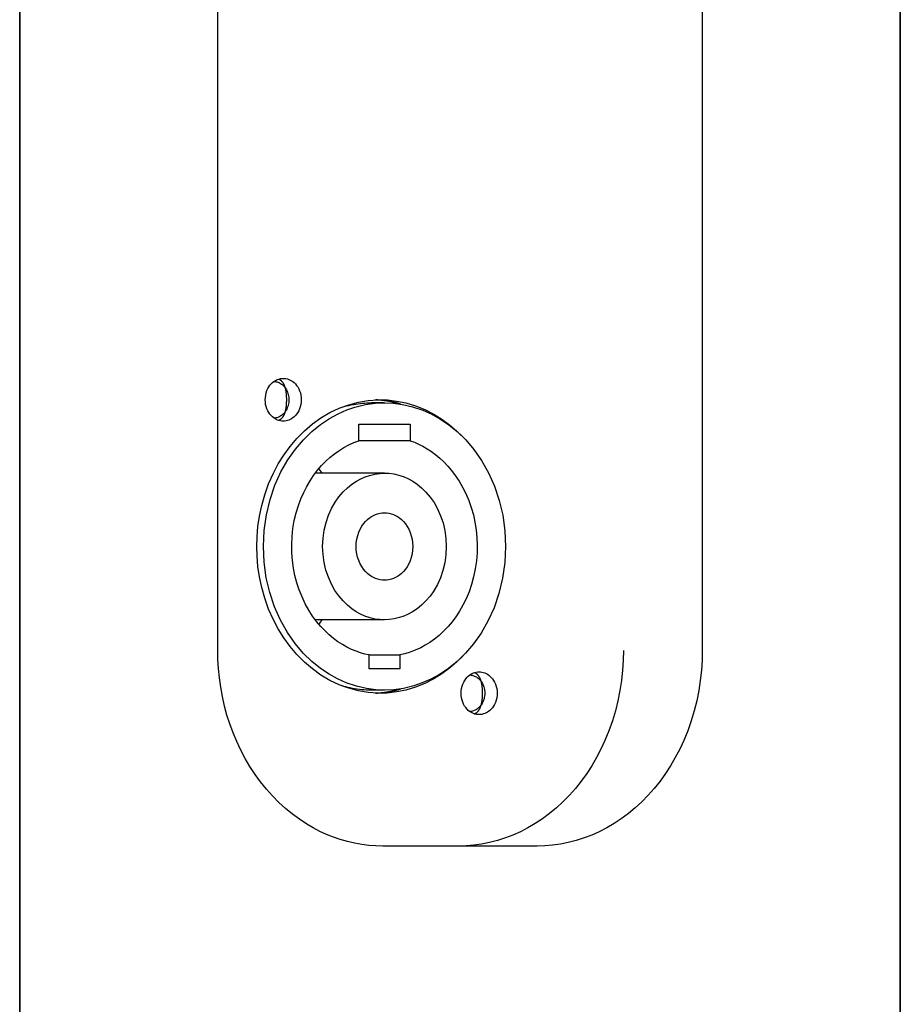
# Model space of a CAD drawing. Extents: x -150 to 3491, y -1529 to 3830.
# Drawn here: x 2506 to 2578, y 955 to 1036 of the extents above; entities that cross this region are included whole.
import ezdxf

# ---------------------------------------------------------------- set-up
doc = ezdxf.new("R2010")
doc.units = 0
doc.header["$LTSCALE"] = 20
doc.layers.add('HOPS7-PRO', color=7, linetype='CONTINUOUS')

msp = doc.modelspace()

# ---------------------------------------------------------------- linework, layer by layer
at = {"layer": 'HOPS7-PRO', "color": 7, "linetype": 'CONTINUOUS'}
for p, q in [((2506.063, 800), (2506.063, 1282)), ((2506.063, 1282), (2506.063, 800)), ((2578.114, 800), (2578.114, 1281.5)), ((2578.114, 1281.5), (2578.114, 800)), ((2522.269, 984.25), (2522.269, 1104.25)), ((2561.908, 1104.25), (2561.908, 984.25)), ((2535.909, 1004.5), (2534.835, 1004.5)), ((2533.801, 1001.396), (2533.801, 1002.75)), ((2533.801, 1002.75), (2538.018, 1002.75)), ((2538.018, 1002.75), (2538.018, 1001.396)), ((2538.018, 1001.396), (2533.801, 1001.396)), ((2535.909, 998.75), (2530.252, 998.75)), ((2535.909, 986.75), (2530.252, 986.75)), ((2534.644, 982.75), (2534.644, 983.876)), ((2534.644, 983.876), (2537.175, 983.876)), ((2537.175, 983.876), (2537.175, 982.75)), ((2537.175, 982.75), (2534.644, 982.75)), ((2535.909, 981), (2534.835, 981)), ((2548.414, 968.25), (2535.763, 968.25))]:
    msp.add_line(p, q, dxfattribs=at)
at = {"layer": 'HOPS7-PRO', "color": 7, "linetype": 'CONTINUOUS', "flags": 128}
for points in [[(2527.629, 1003), (2527.522, 1003.005), (2527.408, 1003.02), (2527.287, 1003.048), (2527.16, 1003.09), (2527.058, 1003.136), (2526.953, 1003.194), (2526.848, 1003.265), (2526.743, 1003.35), (2526.639, 1003.452), (2526.539, 1003.57), (2526.446, 1003.703), (2526.362, 1003.852), (2526.289, 1004.016), (2526.231, 1004.188), (2526.188, 1004.37), (2526.162, 1004.558), (2526.153, 1004.75), (2526.162, 1004.945), (2526.189, 1005.137), (2526.234, 1005.322), (2526.294, 1005.497), (2526.367, 1005.659), (2526.451, 1005.804), (2526.542, 1005.935), (2526.641, 1006.05), (2526.743, 1006.15), (2526.85, 1006.236), (2526.957, 1006.308), (2527.063, 1006.367), (2527.168, 1006.413), (2527.269, 1006.447), (2527.396, 1006.478), (2527.516, 1006.495), (2527.629, 1006.5), (2527.736, 1006.495), (2527.85, 1006.48), (2527.97, 1006.452), (2528.097, 1006.41), (2528.199, 1006.364), (2528.304, 1006.306), (2528.409, 1006.235), (2528.514, 1006.15), (2528.618, 1006.048), (2528.718, 1005.93), (2528.811, 1005.797), (2528.896, 1005.648), (2528.968, 1005.484), (2529.026, 1005.312), (2529.069, 1005.13), (2529.096, 1004.942), (2529.105, 1004.75), (2529.095, 1004.555), (2529.068, 1004.363), (2529.024, 1004.178), (2528.964, 1004.003), (2528.89, 1003.841), (2528.807, 1003.696), (2528.715, 1003.565), (2528.617, 1003.45), (2528.514, 1003.35), (2528.407, 1003.264), (2528.3, 1003.192), (2528.194, 1003.133), (2528.089, 1003.087), (2527.988, 1003.053), (2527.861, 1003.022), (2527.741, 1003.005)], [(2535.909, 981), (2535.192, 981.031), (2534.426, 981.132), (2533.616, 981.319), (2532.766, 981.607), (2532.077, 981.914), (2531.375, 982.303), (2530.667, 982.779), (2529.964, 983.35), (2529.263, 984.034), (2528.593, 984.825), (2527.967, 985.723), (2527.403, 986.723), (2526.915, 987.819), (2526.525, 988.975), (2526.237, 990.196), (2526.059, 991.461), (2526, 992.75), (2526.062, 994.062), (2526.245, 995.349), (2526.544, 996.59), (2526.947, 997.762), (2527.441, 998.852), (2527.999, 999.828), (2528.616, 1000.705), (2529.276, 1001.479), (2529.964, 1002.15), (2530.68, 1002.731), (2531.4, 1003.213), (2532.115, 1003.604), (2532.816, 1003.913), (2533.497, 1004.146), (2534.351, 1004.354), (2535.156, 1004.466), (2535.909, 1004.5), (2536.627, 1004.469), (2537.393, 1004.368), (2538.203, 1004.181), (2539.053, 1003.893), (2539.742, 1003.586), (2540.444, 1003.197), (2541.152, 1002.721), (2541.855, 1002.15), (2542.556, 1001.466), (2543.226, 1000.675), (2543.852, 999.777), (2544.416, 998.777), (2544.904, 997.681), (2545.294, 996.525), (2545.582, 995.304), (2545.76, 994.039), (2545.819, 992.75), (2545.757, 991.438), (2545.574, 990.151), (2545.275, 988.91), (2544.872, 987.737), (2544.378, 986.648), (2543.819, 985.672), (2543.203, 984.795), (2542.543, 984.021), (2541.855, 983.35), (2541.139, 982.769), (2540.419, 982.287), (2539.704, 981.896), (2539.003, 981.587), (2538.322, 981.354), (2537.468, 981.146), (2536.663, 981.034)], [(2535.909, 986.75), (2535.543, 986.766), (2535.152, 986.818), (2534.738, 986.913), (2534.304, 987.06), (2533.952, 987.217), (2533.594, 987.415), (2533.232, 987.658), (2532.873, 987.95), (2532.516, 988.299), (2532.173, 988.703), (2531.854, 989.162), (2531.566, 989.672), (2531.316, 990.232), (2531.117, 990.822), (2530.97, 991.446), (2530.88, 992.092), (2530.849, 992.75), (2530.881, 993.42), (2530.975, 994.077), (2531.127, 994.711), (2531.333, 995.31), (2531.585, 995.866), (2531.87, 996.364), (2532.185, 996.812), (2532.522, 997.207), (2532.873, 997.55), (2533.239, 997.846), (2533.607, 998.093), (2533.972, 998.293), (2534.33, 998.45), (2534.677, 998.569), (2535.114, 998.675), (2535.525, 998.733), (2535.909, 998.75), (2536.276, 998.734), (2536.667, 998.682), (2537.081, 998.587), (2537.514, 998.44), (2537.867, 998.283), (2538.225, 998.085), (2538.587, 997.842), (2538.946, 997.55), (2539.303, 997.201), (2539.646, 996.797), (2539.965, 996.338), (2540.253, 995.828), (2540.503, 995.268), (2540.702, 994.678), (2540.849, 994.054), (2540.939, 993.408), (2540.97, 992.75), (2540.938, 992.08), (2540.844, 991.423), (2540.692, 990.789), (2540.486, 990.19), (2540.234, 989.634), (2539.949, 989.136), (2539.634, 988.688), (2539.297, 988.293), (2538.946, 987.95), (2538.58, 987.654), (2538.212, 987.407), (2537.847, 987.207), (2537.489, 987.05), (2537.142, 986.931), (2536.705, 986.825), (2536.294, 986.767)], [(2535.909, 990), (2535.741, 990.007), (2535.562, 990.031), (2535.373, 990.075), (2535.174, 990.142), (2535.012, 990.214), (2534.848, 990.305), (2534.682, 990.416), (2534.518, 990.55), (2534.354, 990.71), (2534.197, 990.895), (2534.051, 991.105), (2533.918, 991.339), (2533.804, 991.596), (2533.713, 991.867), (2533.646, 992.152), (2533.604, 992.448), (2533.59, 992.75), (2533.605, 993.057), (2533.648, 993.358), (2533.717, 993.649), (2533.812, 993.923), (2533.927, 994.178), (2534.058, 994.407), (2534.203, 994.612), (2534.357, 994.793), (2534.518, 994.95), (2534.686, 995.086), (2534.854, 995.199), (2535.021, 995.29), (2535.185, 995.363), (2535.345, 995.417), (2535.545, 995.466), (2535.733, 995.492), (2535.909, 995.5), (2536.077, 995.493), (2536.257, 995.469), (2536.446, 995.425), (2536.645, 995.358), (2536.806, 995.286), (2536.971, 995.195), (2537.136, 995.084), (2537.301, 994.95), (2537.465, 994.79), (2537.622, 994.605), (2537.768, 994.395), (2537.9, 994.161), (2538.015, 993.904), (2538.106, 993.633), (2538.173, 993.348), (2538.215, 993.052), (2538.229, 992.75), (2538.214, 992.443), (2538.171, 992.142), (2538.101, 991.851), (2538.007, 991.577), (2537.892, 991.322), (2537.761, 991.093), (2537.616, 990.888), (2537.462, 990.707), (2537.301, 990.55), (2537.133, 990.414), (2536.965, 990.301), (2536.798, 990.21), (2536.634, 990.137), (2536.474, 990.083), (2536.274, 990.034), (2536.086, 990.008)], [(2543.653, 979), (2543.546, 979.005), (2543.432, 979.02), (2543.311, 979.048), (2543.185, 979.09), (2543.082, 979.136), (2542.978, 979.194), (2542.872, 979.265), (2542.767, 979.35), (2542.663, 979.452), (2542.563, 979.57), (2542.47, 979.703), (2542.386, 979.852), (2542.313, 980.016), (2542.255, 980.188), (2542.212, 980.37), (2542.186, 980.558), (2542.177, 980.75), (2542.186, 980.945), (2542.214, 981.137), (2542.258, 981.322), (2542.318, 981.497), (2542.392, 981.659), (2542.475, 981.804), (2542.567, 981.935), (2542.665, 982.05), (2542.767, 982.15), (2542.874, 982.236), (2542.981, 982.308), (2543.088, 982.367), (2543.192, 982.413), (2543.294, 982.447), (2543.421, 982.478), (2543.541, 982.495), (2543.653, 982.5), (2543.76, 982.495), (2543.874, 982.48), (2543.995, 982.452), (2544.121, 982.41), (2544.224, 982.364), (2544.328, 982.306), (2544.434, 982.235), (2544.539, 982.15), (2544.643, 982.048), (2544.743, 981.93), (2544.836, 981.797), (2544.92, 981.648), (2544.993, 981.484), (2545.051, 981.312), (2545.094, 981.13), (2545.12, 980.942), (2545.129, 980.75), (2545.12, 980.555), (2545.092, 980.363), (2545.048, 980.178), (2544.988, 980.003), (2544.914, 979.841), (2544.831, 979.696), (2544.739, 979.565), (2544.641, 979.45), (2544.539, 979.35), (2544.432, 979.264), (2544.325, 979.192), (2544.218, 979.133), (2544.114, 979.087), (2544.012, 979.053), (2543.885, 979.022), (2543.765, 979.005)]]:
    msp.add_lwpolyline(points, close=True, dxfattribs=at)
for points in [[(2526.867, 1006.249), (2526.927, 1006.245), (2526.99, 1006.237), (2527.055, 1006.224), (2527.123, 1006.207), (2527.192, 1006.185), (2527.263, 1006.156), (2527.332, 1006.123), (2527.401, 1006.084), (2527.471, 1006.038), (2527.541, 1005.985), (2527.61, 1005.925), (2527.671, 1005.863), (2527.73, 1005.795), (2527.788, 1005.72), (2527.842, 1005.639), (2527.892, 1005.552), (2527.938, 1005.458), (2527.979, 1005.36), (2528.011, 1005.265), (2528.038, 1005.166), (2528.06, 1005.065), (2528.075, 1004.961), (2528.085, 1004.856), (2528.088, 1004.75), (2528.084, 1004.634), (2528.073, 1004.52), (2528.054, 1004.407), (2528.029, 1004.297), (2527.997, 1004.192), (2527.959, 1004.09), (2527.915, 1003.994), (2527.871, 1003.911), (2527.824, 1003.833), (2527.774, 1003.761), (2527.721, 1003.693), (2527.666, 1003.632), (2527.61, 1003.575), (2527.547, 1003.52), (2527.484, 1003.471), (2527.42, 1003.428), (2527.357, 1003.39), (2527.294, 1003.358), (2527.233, 1003.331), (2527.172, 1003.308), (2527.091, 1003.284), (2527.013, 1003.267), (2526.938, 1003.256), (2526.867, 1003.251)], [(2527.226, 1003.066), (2527.247, 1003.074), (2527.268, 1003.082), (2527.288, 1003.091), (2527.308, 1003.1), (2527.328, 1003.11), (2527.348, 1003.12), (2527.367, 1003.131), (2527.386, 1003.143), (2527.404, 1003.155), (2527.422, 1003.168), (2527.44, 1003.182), (2527.458, 1003.196), (2527.475, 1003.21), (2527.492, 1003.226), (2527.508, 1003.241), (2527.524, 1003.258), (2527.54, 1003.275), (2527.556, 1003.293), (2527.571, 1003.311), (2527.586, 1003.33), (2527.6, 1003.349), (2527.614, 1003.369), (2527.628, 1003.39), (2527.642, 1003.411), (2527.655, 1003.433), (2527.668, 1003.455), (2527.68, 1003.478), (2527.692, 1003.502), (2527.704, 1003.526), (2527.716, 1003.551), (2527.727, 1003.576), (2527.738, 1003.602), (2527.748, 1003.629), (2527.759, 1003.656), (2527.768, 1003.684), (2527.778, 1003.712), (2527.787, 1003.741), (2527.796, 1003.771), (2527.804, 1003.801), (2527.813, 1003.832), (2527.82, 1003.863), (2527.828, 1003.895), (2527.835, 1003.928), (2527.842, 1003.961), (2527.848, 1003.995), (2527.855, 1004.029), (2527.86, 1004.064), (2527.866, 1004.1), (2527.871, 1004.136), (2527.876, 1004.173), (2527.88, 1004.21), (2527.885, 1004.248), (2527.888, 1004.286), (2527.892, 1004.326), (2527.895, 1004.365), (2527.898, 1004.406), (2527.9, 1004.447), (2527.903, 1004.488), (2527.904, 1004.53), (2527.906, 1004.573), (2527.907, 1004.616), (2527.908, 1004.66), (2527.908, 1004.705), (2527.909, 1004.75), (2527.908, 1004.795), (2527.908, 1004.84), (2527.907, 1004.884), (2527.906, 1004.927), (2527.904, 1004.97), (2527.903, 1005.012), (2527.9, 1005.053), (2527.898, 1005.094), (2527.895, 1005.135), (2527.892, 1005.174), (2527.888, 1005.214), (2527.885, 1005.252), (2527.88, 1005.29), (2527.876, 1005.327), (2527.871, 1005.364), (2527.866, 1005.4), (2527.86, 1005.436), (2527.855, 1005.471), (2527.848, 1005.505), (2527.842, 1005.539), (2527.835, 1005.572), (2527.828, 1005.605), (2527.82, 1005.637), (2527.813, 1005.668), (2527.804, 1005.699), (2527.796, 1005.729), (2527.787, 1005.759), (2527.778, 1005.788), (2527.768, 1005.816), (2527.759, 1005.844), (2527.748, 1005.871), (2527.738, 1005.898), (2527.727, 1005.924), (2527.716, 1005.949), (2527.704, 1005.974), (2527.692, 1005.998), (2527.68, 1006.022), (2527.668, 1006.045), (2527.655, 1006.067), (2527.642, 1006.089), (2527.628, 1006.11), (2527.614, 1006.131), (2527.6, 1006.151), (2527.586, 1006.17), (2527.571, 1006.189), (2527.556, 1006.207), (2527.54, 1006.225), (2527.524, 1006.242), (2527.508, 1006.259), (2527.492, 1006.274), (2527.475, 1006.29), (2527.458, 1006.304), (2527.44, 1006.318), (2527.422, 1006.332), (2527.404, 1006.345), (2527.386, 1006.357), (2527.367, 1006.369), (2527.348, 1006.38), (2527.328, 1006.39), (2527.308, 1006.4), (2527.288, 1006.409), (2527.268, 1006.418), (2527.247, 1006.426), (2527.226, 1006.434), (2527.226, 1006.434)], [(2542.32, 983.789), (2541.802, 983.278), (2541.234, 982.791), (2540.614, 982.334), (2539.943, 981.918), (2539.222, 981.55), (2538.455, 981.241), (2537.645, 981), (2536.905, 980.852), (2536.143, 980.768), (2535.363, 980.753), (2534.571, 980.811), (2533.777, 980.944), (2532.986, 981.154), (2532.206, 981.44), (2531.447, 981.801), (2530.714, 982.233), (2530.015, 982.733), (2529.357, 983.294), (2528.745, 983.909), (2528.182, 984.571), (2527.673, 985.272), (2527.219, 986.003), (2526.82, 986.756), (2526.433, 987.634), (2526.117, 988.519), (2525.869, 989.402), (2525.685, 990.273), (2525.561, 991.125), (2525.49, 991.952), (2525.467, 992.751), (2525.49, 993.549), (2525.561, 994.376), (2525.686, 995.228), (2525.87, 996.099), (2526.118, 996.982), (2526.434, 997.867), (2526.821, 998.745), (2527.219, 999.498), (2527.673, 1000.229), (2528.183, 1000.93), (2528.745, 1001.592), (2529.358, 1002.207), (2530.016, 1002.768), (2530.715, 1003.267), (2531.447, 1003.7), (2532.207, 1004.061), (2532.986, 1004.347), (2533.777, 1004.556), (2534.572, 1004.689), (2535.363, 1004.747), (2536.144, 1004.732), (2536.906, 1004.648), (2537.645, 1004.499), (2538.456, 1004.258), (2539.223, 1003.949), (2539.944, 1003.582), (2540.615, 1003.165), (2541.234, 1002.709), (2541.803, 1002.221), (2542.32, 1001.71)], [(2532.408, 1004.142), (2532.598, 1004.197), (2532.789, 1004.247), (2532.982, 1004.293), (2533.175, 1004.334), (2533.369, 1004.371), (2533.563, 1004.403), (2533.758, 1004.43), (2533.937, 1004.452), (2534.117, 1004.469), (2534.296, 1004.483), (2534.476, 1004.492), (2534.655, 1004.498), (2534.835, 1004.5)], [(2537.219, 1004.397), (2537.204, 1004.401), (2537.188, 1004.406), (2537.172, 1004.411), (2537.157, 1004.415), (2537.141, 1004.419), (2537.126, 1004.424), (2537.11, 1004.428), (2537.094, 1004.433), (2537.079, 1004.437), (2537.063, 1004.441), (2537.047, 1004.446), (2537.032, 1004.45), (2537.016, 1004.454), (2537, 1004.458), (2536.985, 1004.462), (2536.969, 1004.466), (2536.953, 1004.471), (2536.938, 1004.475), (2536.922, 1004.479), (2536.906, 1004.483), (2536.891, 1004.487), (2536.875, 1004.491), (2536.859, 1004.495), (2536.843, 1004.498), (2536.828, 1004.502), (2536.812, 1004.506), (2536.796, 1004.51), (2536.781, 1004.514), (2536.765, 1004.517), (2536.749, 1004.521), (2536.733, 1004.525), (2536.717, 1004.528), (2536.702, 1004.532), (2536.686, 1004.536), (2536.67, 1004.539), (2536.654, 1004.543), (2536.639, 1004.546), (2536.623, 1004.55), (2536.607, 1004.553), (2536.591, 1004.557), (2536.575, 1004.56), (2536.559, 1004.563), (2536.544, 1004.567), (2536.528, 1004.57), (2536.512, 1004.573), (2536.496, 1004.577), (2536.48, 1004.58), (2536.464, 1004.583), (2536.448, 1004.586), (2536.433, 1004.589), (2536.417, 1004.592), (2536.401, 1004.595), (2536.385, 1004.598), (2536.369, 1004.601), (2536.353, 1004.604), (2536.337, 1004.607), (2536.321, 1004.61), (2536.305, 1004.613), (2536.289, 1004.616), (2536.273, 1004.619), (2536.257, 1004.622), (2536.241, 1004.624), (2536.225, 1004.627), (2536.209, 1004.63), (2536.194, 1004.633), (2536.178, 1004.635), (2536.162, 1004.638), (2536.146, 1004.64), (2536.13, 1004.643), (2536.114, 1004.646), (2536.098, 1004.648), (2536.082, 1004.651), (2536.066, 1004.653), (2536.05, 1004.655), (2536.034, 1004.658), (2536.018, 1004.66), (2536.002, 1004.662), (2535.986, 1004.665), (2535.97, 1004.667), (2535.954, 1004.669), (2535.938, 1004.671), (2535.922, 1004.674), (2535.906, 1004.676), (2535.89, 1004.678), (2535.874, 1004.68), (2535.858, 1004.682), (2535.842, 1004.684), (2535.826, 1004.686), (2535.81, 1004.688), (2535.794, 1004.69), (2535.778, 1004.692), (2535.762, 1004.694), (2535.746, 1004.695), (2535.73, 1004.697), (2535.714, 1004.699), (2535.698, 1004.701), (2535.682, 1004.702), (2535.666, 1004.704), (2535.65, 1004.706), (2535.634, 1004.707), (2535.618, 1004.709), (2535.602, 1004.711), (2535.586, 1004.712), (2535.57, 1004.714), (2535.554, 1004.715), (2535.538, 1004.716), (2535.522, 1004.718), (2535.506, 1004.719), (2535.49, 1004.721), (2535.474, 1004.722), (2535.458, 1004.723), (2535.442, 1004.724), (2535.426, 1004.726), (2535.41, 1004.727), (2535.394, 1004.728), (2535.378, 1004.729), (2535.361, 1004.73), (2535.345, 1004.731), (2535.329, 1004.732), (2535.313, 1004.733), (2535.297, 1004.734), (2535.281, 1004.735), (2535.265, 1004.736), (2535.249, 1004.737), (2535.233, 1004.738), (2535.217, 1004.739), (2535.201, 1004.74), (2535.185, 1004.74), (2535.185, 1004.74)], [(2534.644, 983.876), (2534.299, 983.955), (2533.945, 984.057), (2533.583, 984.183), (2533.214, 984.337), (2532.84, 984.519), (2532.462, 984.732), (2532.105, 984.962), (2531.749, 985.223), (2531.395, 985.514), (2531.048, 985.839), (2530.708, 986.195), (2530.36, 986.61), (2530.027, 987.062), (2529.715, 987.549), (2529.425, 988.071), (2529.163, 988.625), (2528.931, 989.209), (2528.743, 989.784), (2528.587, 990.378), (2528.466, 990.987), (2528.38, 991.609), (2528.331, 992.237), (2528.32, 992.906), (2528.351, 993.573), (2528.422, 994.231), (2528.534, 994.876), (2528.683, 995.503), (2528.867, 996.108), (2529.07, 996.654), (2529.299, 997.174), (2529.551, 997.666), (2529.823, 998.128), (2530.113, 998.56), (2530.435, 998.984), (2530.769, 999.372), (2531.113, 999.725), (2531.463, 1000.044), (2531.816, 1000.329), (2532.171, 1000.583), (2532.588, 1000.842), (2533, 1001.063), (2533.405, 1001.246), (2533.801, 1001.396)], [(2538.018, 1001.396), (2538.353, 1001.271), (2538.696, 1001.122), (2539.043, 1000.947), (2539.395, 1000.745), (2539.749, 1000.514), (2540.104, 1000.251), (2540.436, 999.974), (2540.766, 999.667), (2541.089, 999.33), (2541.403, 998.961), (2541.706, 998.56), (2542.013, 998.101), (2542.299, 997.608), (2542.563, 997.081), (2542.801, 996.524), (2543.008, 995.938), (2543.182, 995.326), (2543.314, 994.73), (2543.412, 994.119), (2543.474, 993.497), (2543.499, 992.868), (2543.488, 992.237), (2543.435, 991.571), (2543.34, 990.913), (2543.206, 990.268), (2543.033, 989.642), (2542.825, 989.04), (2542.584, 988.464), (2542.33, 987.949), (2542.052, 987.463), (2541.755, 987.008), (2541.44, 986.585), (2541.111, 986.195), (2540.751, 985.818), (2540.381, 985.477), (2540.006, 985.173), (2539.627, 984.903), (2539.249, 984.668), (2538.872, 984.464), (2538.433, 984.262), (2538.003, 984.099), (2537.582, 983.971), (2537.175, 983.876)], [(2535.763, 968.25), (2535.2, 968.264), (2534.628, 968.307), (2534.05, 968.379), (2533.466, 968.483), (2532.879, 968.62), (2532.289, 968.789), (2531.734, 968.98), (2531.179, 969.201), (2530.628, 969.453), (2530.083, 969.737), (2529.544, 970.051), (2528.953, 970.437), (2528.375, 970.861), (2527.813, 971.321), (2527.27, 971.817), (2526.747, 972.346), (2526.246, 972.906), (2525.771, 973.497), (2525.322, 974.114), (2524.901, 974.756), (2524.51, 975.42), (2524.149, 976.103), (2523.82, 976.803), (2523.522, 977.515), (2523.258, 978.238), (2523.025, 978.968), (2522.825, 979.702), (2522.65, 980.473), (2522.509, 981.242), (2522.402, 982.007), (2522.327, 982.765), (2522.283, 983.513), (2522.269, 984.25)], [(2555.461, 984.25), (2555.444, 983.447), (2555.391, 982.631), (2555.302, 981.804), (2555.174, 980.97), (2555.006, 980.131), (2554.801, 979.308), (2554.555, 978.488), (2554.269, 977.676), (2553.942, 976.876), (2553.616, 976.175), (2553.258, 975.49), (2552.87, 974.824), (2552.452, 974.18), (2552.006, 973.559), (2551.533, 972.966), (2551.036, 972.402), (2550.515, 971.87), (2549.973, 971.371), (2549.413, 970.907), (2548.837, 970.479), (2548.247, 970.089), (2547.646, 969.737), (2547.037, 969.423), (2546.421, 969.147), (2545.802, 968.91), (2545.152, 968.702), (2544.503, 968.535), (2543.858, 968.408), (2543.219, 968.319), (2542.588, 968.267), (2541.966, 968.25)], [(2561.908, 984.25), (2561.891, 983.447), (2561.839, 982.631), (2561.75, 981.804), (2561.621, 980.97), (2561.453, 980.131), (2561.248, 979.308), (2561.003, 978.488), (2560.716, 977.676), (2560.39, 976.876), (2560.064, 976.175), (2559.706, 975.49), (2559.318, 974.824), (2558.9, 974.18), (2558.454, 973.559), (2557.981, 972.966), (2557.483, 972.402), (2556.962, 971.87), (2556.421, 971.371), (2555.861, 970.907), (2555.285, 970.479), (2554.695, 970.089), (2554.094, 969.737), (2553.485, 969.423), (2552.869, 969.147), (2552.25, 968.91), (2551.6, 968.702), (2550.951, 968.535), (2550.306, 968.408), (2549.666, 968.319), (2549.035, 968.267), (2548.414, 968.25)], [(2543.25, 979.066), (2543.271, 979.074), (2543.292, 979.082), (2543.313, 979.091), (2543.333, 979.1), (2543.353, 979.11), (2543.372, 979.12), (2543.391, 979.131), (2543.41, 979.143), (2543.429, 979.155), (2543.447, 979.168), (2543.465, 979.182), (2543.482, 979.196), (2543.499, 979.21), (2543.516, 979.226), (2543.533, 979.241), (2543.549, 979.258), (2543.565, 979.275), (2543.58, 979.293), (2543.595, 979.311), (2543.61, 979.33), (2543.625, 979.349), (2543.639, 979.369), (2543.653, 979.39), (2543.666, 979.411), (2543.679, 979.433), (2543.692, 979.455), (2543.705, 979.478), (2543.717, 979.502), (2543.729, 979.526), (2543.74, 979.551), (2543.751, 979.576), (2543.762, 979.602), (2543.773, 979.629), (2543.783, 979.656), (2543.793, 979.684), (2543.802, 979.712), (2543.811, 979.741), (2543.82, 979.771), (2543.829, 979.801), (2543.837, 979.832), (2543.845, 979.863), (2543.852, 979.895), (2543.859, 979.928), (2543.866, 979.961), (2543.873, 979.995), (2543.879, 980.029), (2543.885, 980.064), (2543.89, 980.1), (2543.896, 980.136), (2543.9, 980.173), (2543.905, 980.21), (2543.909, 980.248), (2543.913, 980.286), (2543.916, 980.326), (2543.92, 980.365), (2543.922, 980.406), (2543.925, 980.447), (2543.927, 980.488), (2543.929, 980.53), (2543.93, 980.573), (2543.932, 980.616), (2543.932, 980.66), (2543.933, 980.705), (2543.933, 980.75), (2543.933, 980.795), (2543.932, 980.84), (2543.932, 980.884), (2543.93, 980.927), (2543.929, 980.97), (2543.927, 981.012), (2543.925, 981.053), (2543.922, 981.094), (2543.92, 981.135), (2543.916, 981.174), (2543.913, 981.214), (2543.909, 981.252), (2543.905, 981.29), (2543.9, 981.327), (2543.896, 981.364), (2543.89, 981.4), (2543.885, 981.436), (2543.879, 981.471), (2543.873, 981.505), (2543.866, 981.539), (2543.859, 981.572), (2543.852, 981.605), (2543.845, 981.637), (2543.837, 981.668), (2543.829, 981.699), (2543.82, 981.729), (2543.811, 981.759), (2543.802, 981.788), (2543.793, 981.816), (2543.783, 981.844), (2543.773, 981.871), (2543.762, 981.898), (2543.751, 981.924), (2543.74, 981.949), (2543.729, 981.974), (2543.717, 981.998), (2543.705, 982.022), (2543.692, 982.045), (2543.679, 982.067), (2543.666, 982.089), (2543.653, 982.11), (2543.639, 982.131), (2543.625, 982.151), (2543.61, 982.17), (2543.595, 982.189), (2543.58, 982.207), (2543.565, 982.225), (2543.549, 982.242), (2543.533, 982.259), (2543.516, 982.274), (2543.499, 982.29), (2543.482, 982.304), (2543.465, 982.318), (2543.447, 982.332), (2543.429, 982.345), (2543.41, 982.357), (2543.391, 982.369), (2543.372, 982.38), (2543.353, 982.39), (2543.333, 982.4), (2543.313, 982.409), (2543.292, 982.418), (2543.271, 982.426), (2543.25, 982.434), (2543.25, 982.434)], [(2542.892, 982.249), (2542.952, 982.245), (2543.015, 982.237), (2543.08, 982.224), (2543.147, 982.207), (2543.217, 982.185), (2543.288, 982.156), (2543.356, 982.123), (2543.426, 982.084), (2543.495, 982.038), (2543.565, 981.985), (2543.634, 981.925), (2543.695, 981.863), (2543.755, 981.795), (2543.812, 981.72), (2543.866, 981.639), (2543.916, 981.552), (2543.962, 981.458), (2544.003, 981.36), (2544.035, 981.265), (2544.062, 981.166), (2544.084, 981.065), (2544.1, 980.961), (2544.109, 980.856), (2544.112, 980.75), (2544.108, 980.634), (2544.097, 980.52), (2544.079, 980.407), (2544.053, 980.297), (2544.021, 980.192), (2543.983, 980.09), (2543.94, 979.994), (2543.896, 979.911), (2543.848, 979.833), (2543.798, 979.761), (2543.745, 979.693), (2543.69, 979.632), (2543.634, 979.575), (2543.571, 979.52), (2543.508, 979.471), (2543.445, 979.428), (2543.382, 979.39), (2543.319, 979.358), (2543.257, 979.331), (2543.197, 979.308), (2543.116, 979.284), (2543.038, 979.267), (2542.963, 979.256), (2542.892, 979.251)], [(2534.835, 981), (2534.639, 981.002), (2534.443, 981.009), (2534.247, 981.021), (2534.052, 981.037), (2533.856, 981.057), (2533.661, 981.083), (2533.466, 981.113), (2533.288, 981.144), (2533.111, 981.179), (2532.934, 981.218), (2532.758, 981.261), (2532.583, 981.308), (2532.408, 981.358)], [(2535.185, 980.76), (2535.201, 980.76), (2535.217, 980.761), (2535.233, 980.762), (2535.249, 980.763), (2535.265, 980.764), (2535.281, 980.765), (2535.297, 980.766), (2535.313, 980.767), (2535.329, 980.768), (2535.345, 980.769), (2535.361, 980.77), (2535.378, 980.771), (2535.394, 980.772), (2535.41, 980.773), (2535.426, 980.774), (2535.442, 980.776), (2535.458, 980.777), (2535.474, 980.778), (2535.49, 980.779), (2535.506, 980.781), (2535.522, 980.782), (2535.538, 980.784), (2535.554, 980.785), (2535.57, 980.786), (2535.586, 980.788), (2535.602, 980.789), (2535.618, 980.791), (2535.634, 980.793), (2535.65, 980.794), (2535.666, 980.796), (2535.682, 980.798), (2535.698, 980.799), (2535.714, 980.801), (2535.73, 980.803), (2535.746, 980.805), (2535.762, 980.806), (2535.778, 980.808), (2535.794, 980.81), (2535.81, 980.812), (2535.826, 980.814), (2535.842, 980.816), (2535.858, 980.818), (2535.874, 980.82), (2535.89, 980.822), (2535.906, 980.824), (2535.922, 980.826), (2535.938, 980.829), (2535.954, 980.831), (2535.97, 980.833), (2535.986, 980.835), (2536.002, 980.838), (2536.018, 980.84), (2536.034, 980.842), (2536.05, 980.845), (2536.066, 980.847), (2536.082, 980.849), (2536.098, 980.852), (2536.114, 980.854), (2536.13, 980.857), (2536.145, 980.86), (2536.161, 980.862), (2536.177, 980.865), (2536.193, 980.867), (2536.209, 980.87), (2536.225, 980.873), (2536.241, 980.876), (2536.257, 980.878), (2536.273, 980.881), (2536.289, 980.884), (2536.305, 980.887), (2536.321, 980.89), (2536.337, 980.893), (2536.353, 980.896), (2536.369, 980.899), (2536.385, 980.902), (2536.401, 980.905), (2536.416, 980.908), (2536.432, 980.911), (2536.448, 980.914), (2536.464, 980.917), (2536.48, 980.92), (2536.496, 980.923), (2536.512, 980.927), (2536.528, 980.93), (2536.543, 980.933), (2536.559, 980.937), (2536.575, 980.94), (2536.591, 980.943), (2536.607, 980.947), (2536.623, 980.95), (2536.638, 980.954), (2536.654, 980.957), (2536.67, 980.961), (2536.686, 980.964), (2536.702, 980.968), (2536.717, 980.971), (2536.733, 980.975), (2536.749, 980.979), (2536.765, 980.983), (2536.78, 980.986), (2536.796, 980.99), (2536.812, 980.994), (2536.828, 980.998), (2536.843, 981.002), (2536.859, 981.005), (2536.875, 981.009), (2536.89, 981.013), (2536.906, 981.017), (2536.922, 981.021), (2536.938, 981.025), (2536.953, 981.029), (2536.969, 981.033), (2536.985, 981.038), (2537, 981.042), (2537.016, 981.046), (2537.032, 981.05), (2537.047, 981.054), (2537.063, 981.059), (2537.078, 981.063), (2537.094, 981.067), (2537.11, 981.072), (2537.125, 981.076), (2537.141, 981.08), (2537.157, 981.085), (2537.172, 981.089), (2537.188, 981.094), (2537.203, 981.098), (2537.219, 981.103), (2537.219, 981.103)]]:
    msp.add_lwpolyline(points, dxfattribs=at)
for points in [[(2530.821, 998.75, 0.01333), (2530.536, 999.107)], [(2530.536, 986.393, 0.01333), (2530.821, 986.75)]]:
    msp.add_lwpolyline(points, format="xyb", dxfattribs=at)

doc.saveas('drawing.dxf')
